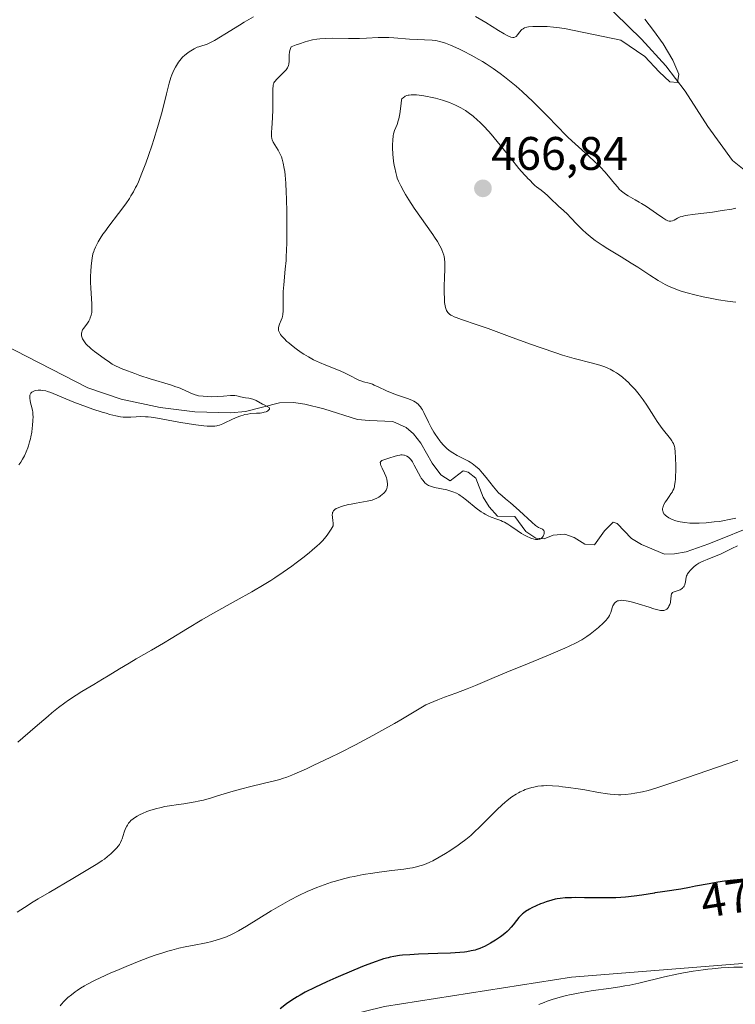
# Model space of a CAD drawing. Units: metres. Extents: x 632629 to 636123, y 4660283 to 4662645.
# Drawn here: x 633966 to 634118, y 4661510 to 4661719 of the extents above; entities that cross this region are included whole.
import ezdxf
from ezdxf.enums import TextEntityAlignment as Align

# ---------------------------------------------------------------- set-up
doc = ezdxf.new("R2010")
doc.units = ezdxf.units.M
doc.header["$MEASUREMENT"] = 0
for name, color, linetype, lineweight in [('Carátula', 7, 'Continuous', 5), ('Corriente natural lineal', 142, 'Continuous', 13), ('Cultivos herbáceos CxS', 92, 'Continuous', 0), ('Curva de nivel maestra', 36, 'Continuous', 30), ('Curva de nivel normal', 36, 'Continuous', 0), ('Matorral', 135, 'Continuous', 0), ('Matorral CxS', 135, 'Continuous', 0), ('Punto de cota en terreno', 7, 'Continuous', 0), ('Rótulo de curva de nivel directora', 19, 'Continuous', 0), ('Rótulo de punto de cota en terreno', 19, 'Continuous', 0)]:
    doc.layers.add(name, color=color, linetype=linetype, lineweight=lineweight)
doc.styles.add('Arial', font='txt', dxfattribs={"height": 0.2})

# ---------------------------------------------------------------- blocks, each defined once
blk = doc.blocks.new('*U155')
at = {"layer": 'Cultivos herbáceos CxS', "color": 92, "linetype": 'Continuous', "lineweight": 0}
blk.add_polyline3d([(634156.06, 4661521.28, 482.55), (634083.18, 4661515.43, 478.67), (634043.32, 4661509.2, 477.17)], dxfattribs=at)
blk = doc.blocks.new('*U159')
at = {"layer": 'Curva de nivel normal', "color": 36, "linetype": 'Continuous', "lineweight": 0}
blk.add_polyline3d([(634076.22, 4661509.63, 480), (634077.35, 4661510.07, 480), (634077.99, 4661510.31, 480), (634079.03, 4661510.66, 480), (634080.78, 4661511.19, 480), (634082.08, 4661511.53, 480), (634082.77, 4661511.69, 480), (634083.86, 4661511.92, 480), (634084.61, 4661512.06, 480), (634086.18, 4661512.33, 480), (634087.81, 4661512.58, 480), (634091.09, 4661513.04, 480), (634093.46, 4661513.39, 480), (634094.56, 4661513.57, 480), (634095.61, 4661513.76, 480), (634097.54, 4661514.17, 480), (634102.95, 4661515.5, 480), (634105.61, 4661516.07, 480), (634107, 4661516.33, 480), (634109.1, 4661516.69, 480), (634111.18, 4661517, 480), (634112.18, 4661517.13, 480), (634113.16, 4661517.24, 480), (634115.02, 4661517.4, 480), (634116.71, 4661517.5, 480), (634117.75, 4661517.54, 480), (634119.56, 4661517.56, 480)], dxfattribs=at)
blk = doc.blocks.new('*U173')
at = {"layer": 'Curva de nivel normal', "color": 36, "linetype": 'Continuous', "lineweight": 0}
for points in [[(634118.18, 4661659.17, 465), (634117.52, 4661659.24, 465), (634116.42, 4661659.37, 465), (634114.46, 4661659.69, 465), (634112.34, 4661660.1, 465), (634111.2, 4661660.34, 465), (634109.47, 4661660.75, 465), (634107.81, 4661661.18, 465), (634107.04, 4661661.4, 465), (634106.32, 4661661.63, 465), (634105.03, 4661662.1, 465), (634103.86, 4661662.6, 465), (634103.12, 4661662.97, 465), (634102.63, 4661663.23, 465), (634101.64, 4661663.8, 465), (634099.86, 4661664.92, 465), (634097.27, 4661666.62, 465), (634095.88, 4661667.51, 465), (634093.73, 4661668.85, 465), (634090.93, 4661670.56, 465), (634089.68, 4661671.35, 465), (634088.22, 4661672.34, 465), (634087.58, 4661672.81, 465), (634086.69, 4661673.51, 465), (634086.28, 4661673.86, 465), (634085.48, 4661674.59, 465), (634084.36, 4661675.74, 465), (634082.97, 4661677.23, 465), (634082.34, 4661677.89, 465), (634081.47, 4661678.71, 465), (634080.4, 4661679.63, 465), (634079.88, 4661680.09, 465), (634079.09, 4661680.84, 465), (634078.02, 4661681.88, 465), (634077.49, 4661682.37, 465), (634076.69, 4661683.02, 465), (634075.73, 4661683.74, 465), (634075.34, 4661684.06, 465), (634074.88, 4661684.5, 465), (634074.42, 4661685.02, 465), (634074.2, 4661685.25, 465), (634073.96, 4661685.48, 465), (634073.49, 4661685.95, 465), (634073.15, 4661686.32, 465), (634071.97, 4661687.68, 465), (634070.15, 4661689.91, 465), (634067.32, 4661693.4, 465), (634066.02, 4661694.96, 465), (634065.46, 4661695.61, 465), (634064.48, 4661696.68, 465), (634063.66, 4661697.51, 465), (634063.16, 4661697.96, 465), (634062.19, 4661698.77, 465), (634061.14, 4661699.57, 465), (634060.56, 4661699.97, 465), (634059.58, 4661700.56, 465), (634058.85, 4661700.95, 465), (634058.46, 4661701.14, 465), (634057.83, 4661701.41, 465), (634057.15, 4661701.67, 465), (634055.69, 4661702.17, 465), (634054.16, 4661702.6, 465), (634053.15, 4661702.84, 465), (634052.49, 4661702.98, 465), (634051.26, 4661703.2, 465), (634050.17, 4661703.34, 465), (634049.68, 4661703.36, 465), (634049, 4661703.35, 465), (634048.59, 4661703.29, 465), (634048.39, 4661703.25, 465), (634048.11, 4661703.17, 465), (634047.76, 4661703.02, 465), (634047.59, 4661702.94, 465), (634047.35, 4661702.78, 465), (634047.01, 4661702.5, 465), (634046.96, 4661702.25, 465), (634046.85, 4661701.47, 465), (634046.58, 4661699.3, 465), (634046.38, 4661698.24, 465), (634046.27, 4661697.79, 465), (634046, 4661697.02, 465), (634045.48, 4661695.71, 465), (634045.33, 4661695.25, 465), (634045.27, 4661695, 465), (634045.19, 4661694.6, 465), (634045.09, 4661693.7, 465), (634045.05, 4661692.72, 465), (634045.05, 4661692.04, 465), (634045.12, 4661690.67, 465), (634045.28, 4661689.21, 465), (634045.41, 4661688.31, 465), (634045.51, 4661687.76, 465), (634045.72, 4661686.77, 465), (634045.94, 4661685.94, 465), (634046.06, 4661685.56, 465), (634046.3, 4661684.97, 465), (634046.79, 4661683.94, 465), (634047.43, 4661682.77, 465), (634047.82, 4661682.1, 465), (634048.48, 4661681.01, 465), (634049.66, 4661679.2, 465), (634053.65, 4661673.57, 465), (634054.01, 4661673.04, 465), (634054.62, 4661672.07, 465), (634055.1, 4661671.2, 465), (634055.37, 4661670.68, 465), (634055.52, 4661670.35, 465), (634055.77, 4661669.74, 465), (634055.95, 4661669.17, 465), (634056.02, 4661668.88, 465), (634056.11, 4661668.43, 465), (634056.17, 4661667.65, 465), (634056.19, 4661667.18, 465), (634056.18, 4661666.04, 465), (634056.13, 4661664.6, 465), (634056.06, 4661662.42, 465), (634056.05, 4661661.31, 465), (634056.08, 4661659.79, 465), (634056.13, 4661659.12, 465), (634056.24, 4661658.37, 465), (634056.32, 4661658.05, 465), (634056.46, 4661657.63, 465), (634056.57, 4661657.38, 465), (634056.66, 4661657.23, 465), (634056.85, 4661656.97, 465), (634056.96, 4661656.84, 465), (634057.21, 4661656.62, 465), (634057.49, 4661656.43, 465), (634057.7, 4661656.31, 465), (634058.17, 4661656.08, 465), (634058.62, 4661655.89, 465), (634059.73, 4661655.49, 465), (634063.04, 4661654.39, 465), (634065.42, 4661653.56, 465), (634069.94, 4661651.9, 465), (634074.45, 4661650.24, 465), (634076.68, 4661649.44, 465), (634079.82, 4661648.38, 465), (634081.24, 4661647.93, 465), (634083.74, 4661647.22, 465), (634087.66, 4661646.21, 465), (634089.17, 4661645.78, 465), (634089.84, 4661645.56, 465), (634090.26, 4661645.4, 465), (634091.05, 4661645.07, 465), (634091.41, 4661644.89, 465), (634092.1, 4661644.51, 465), (634092.76, 4661644.11, 465), (634093.17, 4661643.82, 465), (634094, 4661643.19, 465), (634094.82, 4661642.49, 465), (634095.23, 4661642.12, 465), (634095.84, 4661641.52, 465), (634096.74, 4661640.56, 465), (634097.61, 4661639.52, 465), (634098.03, 4661638.98, 465), (634098.44, 4661638.41, 465), (634099.22, 4661637.24, 465), (634100.69, 4661634.88, 465), (634101.4, 4661633.78, 465), (634101.76, 4661633.26, 465), (634102.46, 4661632.31, 465), (634104.22, 4661630.1, 465), (634104.57, 4661629.63, 465), (634104.71, 4661629.4, 465), (634104.89, 4661629.06, 465), (634105.03, 4661628.69, 465), (634105.09, 4661628.48, 465), (634105.16, 4661628.13, 465), (634105.27, 4661627.25, 465), (634105.35, 4661626.09, 465), (634105.39, 4661624.27, 465), (634105.39, 4661623.34, 465), (634105.35, 4661622.03, 465), (634105.32, 4661621.46, 465), (634105.27, 4661620.94, 465), (634105.13, 4661620.11, 465), (634105.08, 4661619.87, 465), (634104.94, 4661619.44, 465), (634104.78, 4661619.06, 465), (634104.65, 4661618.82, 465), (634104.35, 4661618.34, 465), (634103.94, 4661617.77, 465), (634103.37, 4661616.96, 465), (634103.11, 4661616.56, 465), (634102.78, 4661615.96, 465), (634102.67, 4661615.68, 465), (634102.6, 4661615.41, 465), (634102.57, 4661615.23, 465), (634102.57, 4661614.9, 465), (634102.6, 4661614.74, 465), (634102.7, 4661614.43, 465), (634102.87, 4661614.14, 465), (634103.02, 4661613.95, 465), (634103.13, 4661613.83, 465), (634103.4, 4661613.6, 465), (634103.88, 4661613.27, 465), (634104.15, 4661613.12, 465), (634104.62, 4661612.9, 465), (634105.41, 4661612.61, 465), (634106.31, 4661612.39, 465), (634106.8, 4661612.3, 465), (634107.31, 4661612.23, 465), (634108.4, 4661612.14, 465), (634109.55, 4661612.11, 465), (634110.33, 4661612.12, 465), (634111.88, 4661612.2, 465), (634113.57, 4661612.37, 465), (634114.66, 4661612.51, 465), (634115.38, 4661612.62, 465), (634116.78, 4661612.88, 465), (634118.18, 4661613.18, 465)], [(634118.55, 4661607.32, 465), (634117.34, 4661606.73, 465), (634115.74, 4661605.93, 465), (634114.92, 4661605.54, 465), (634113.65, 4661605, 465), (634112.04, 4661604.36, 465), (634111.35, 4661604.08, 465), (634110.61, 4661603.74, 465), (634110.3, 4661603.58, 465), (634109.88, 4661603.33, 465), (634109.3, 4661602.88, 465), (634108.78, 4661602.4, 465), (634108.53, 4661602.13, 465), (634108.18, 4661601.72, 465), (634107.89, 4661601.3, 465), (634107.78, 4661601.1, 465), (634107.68, 4661600.9, 465), (634107.56, 4661600.52, 465), (634107.49, 4661600.17, 465), (634107.42, 4661599.53, 465), (634107.34, 4661599.15, 465), (634107.28, 4661598.98, 465), (634107.16, 4661598.73, 465), (634107.01, 4661598.5, 465), (634106.91, 4661598.39, 465), (634106.81, 4661598.29, 465), (634106.56, 4661598.1, 465), (634106.28, 4661597.93, 465), (634106.08, 4661597.84, 465), (634105.66, 4661597.68, 465), (634105.05, 4661597.53, 465), (634104.79, 4661597.43, 465), (634104.65, 4661597.34, 465), (634104.52, 4661597.17, 465), (634104.46, 4661597.04, 465), (634104.4, 4661596.72, 465), (634104.35, 4661595.91, 465), (634104.28, 4661595.46, 465), (634104.23, 4661595.24, 465), (634104.09, 4661594.81, 465), (634103.9, 4661594.41, 465), (634103.8, 4661594.25, 465), (634103.6, 4661593.97, 465), (634103.44, 4661593.8, 465), (634103.32, 4661593.7, 465), (634103.08, 4661593.57, 465), (634102.81, 4661593.51, 465), (634102.62, 4661593.5, 465), (634102.15, 4661593.55, 465), (634101.24, 4661593.75, 465), (634100.68, 4661593.91, 465), (634099.69, 4661594.2, 465), (634097.34, 4661594.96, 465), (634096.18, 4661595.31, 465), (634095.26, 4661595.54, 465), (634094.84, 4661595.61, 465), (634094.28, 4661595.68, 465), (634093.77, 4661595.7, 465), (634093.54, 4661595.68, 465), (634093.17, 4661595.6, 465), (634093, 4661595.55, 465), (634092.77, 4661595.43, 465), (634092.46, 4661595.21, 465), (634092.33, 4661595.07, 465), (634092.1, 4661594.72, 465), (634092, 4661594.53, 465), (634091.82, 4661594.09, 465), (634091.51, 4661593.13, 465), (634091.35, 4661592.68, 465), (634091.25, 4661592.48, 465), (634091.03, 4661592.09, 465), (634090.76, 4661591.72, 465), (634090.54, 4661591.47, 465), (634090, 4661590.91, 465), (634088.89, 4661589.88, 465), (634088.22, 4661589.32, 465), (634087.11, 4661588.45, 465), (634086.4, 4661587.95, 465), (634086.02, 4661587.7, 465), (634085.37, 4661587.31, 465), (634084.18, 4661586.66, 465), (634082.65, 4661585.92, 465), (634081.72, 4661585.5, 465), (634078.29, 4661584.04, 465), (634072.92, 4661581.84, 465), (634070.27, 4661580.74, 465), (634066.7, 4661579.23, 465), (634062.69, 4661577.53, 465), (634060.96, 4661576.83, 465), (634058.53, 4661575.93, 465), (634056.14, 4661575.05, 465), (634054.71, 4661574.5, 465), (634052.11, 4661573.44, 465), (634048.91, 4661571.49, 465), (634046.82, 4661570.26, 465), (634045.45, 4661569.46, 465), (634042.78, 4661567.95, 465), (634040.84, 4661566.89, 465), (634037.16, 4661564.93, 465), (634033.8, 4661563.22, 465), (634031.77, 4661562.21, 465), (634028.3, 4661560.55, 465), (634026.72, 4661559.81, 465), (634024.26, 4661558.73, 465), (634023.62, 4661558.46, 465), (634022.51, 4661558.03, 465), (634021.58, 4661557.72, 465), (634021.01, 4661557.55, 465), (634019.89, 4661557.26, 465), (634017.74, 4661556.74, 465), (634014.54, 4661555.96, 465), (634012.92, 4661555.54, 465), (634010.61, 4661554.88, 465), (634007.79, 4661554.02, 465), (634006.5, 4661553.63, 465), (634004.74, 4661553.16, 465), (634003.67, 4661552.9, 465), (634003.01, 4661552.76, 465), (634001.8, 4661552.54, 465), (634000.58, 4661552.37, 465), (633998.95, 4661552.17, 465), (633998, 4661552.03, 465), (633996.54, 4661551.76, 465), (633995.74, 4661551.58, 465), (633994.52, 4661551.27, 465), (633993.31, 4661550.9, 465), (633992.72, 4661550.7, 465), (633991.75, 4661550.31, 465), (633991.3, 4661550.09, 465), (633990.66, 4661549.75, 465), (633990.08, 4661549.38, 465), (633989.82, 4661549.18, 465), (633989.33, 4661548.77, 465), (633989.11, 4661548.55, 465), (633988.82, 4661548.2, 465), (633988.57, 4661547.84, 465), (633988.42, 4661547.59, 465), (633988.17, 4661547.08, 465), (633987.87, 4661546.3, 465), (633987.44, 4661544.9, 465), (633987.34, 4661544.61, 465), (633987.12, 4661544.11, 465), (633986.87, 4661543.69, 465), (633986.69, 4661543.43, 465), (633986.27, 4661542.92, 465), (633985.91, 4661542.53, 465), (633985.06, 4661541.72, 465), (633984.35, 4661541.11, 465), (633983.65, 4661540.57, 465), (633983.2, 4661540.25, 465), (633982.29, 4661539.66, 465), (633980.16, 4661538.36, 465), (633976.93, 4661536.46, 465), (633971.87, 4661533.5, 465), (633969.52, 4661532.09, 465), (633968.48, 4661531.45, 465), (633966.65, 4661530.3, 465), (633965.08, 4661529.26, 465)]]:
    blk.add_polyline3d(points, dxfattribs=at)
blk = doc.blocks.new('*U179')
at = {"layer": 'Curva de nivel maestra', "color": 36, "linetype": 'Continuous', "lineweight": 30}
blk.add_polyline3d([(634122.16, 4661536.55, 475), (634116.95, 4661536.02, 475), (634115.74, 4661535.87, 475), (634114.36, 4661535.66, 475), (634112.5, 4661535.28, 475), (634109.6, 4661534.81, 475), (634108.32, 4661534.56, 475), (634106.44, 4661534.18, 475), (634105.49, 4661534.01, 475), (634104.07, 4661533.81, 475), (634102.05, 4661533.54, 475), (634100.9, 4661533.37, 475), (634100.82, 4661533.36, 475), (634098.16, 4661532.9, 475), (634096.53, 4661532.66, 475), (634094.68, 4661532.47, 475), (634093.67, 4661532.4, 475), (634092.6, 4661532.36, 475), (634090.36, 4661532.32, 475), (634085.92, 4661532.36, 475), (634084.02, 4661532.37, 475), (634083.2, 4661532.36, 475), (634081.83, 4661532.31, 475), (634080.73, 4661532.2, 475), (634080.1, 4661532.11, 475), (634079.71, 4661532.03, 475), (634078.98, 4661531.86, 475), (634077.79, 4661531.5, 475), (634077.03, 4661531.22, 475), (634076.54, 4661531.03, 475), (634075.64, 4661530.63, 475), (634074.75, 4661530.2, 475), (634074.24, 4661529.93, 475), (634073.38, 4661529.41, 475), (634072.92, 4661529.09, 475), (634072.71, 4661528.92, 475), (634072.41, 4661528.65, 475), (634071.96, 4661528.16, 475), (634071.47, 4661527.54, 475), (634070.74, 4661526.58, 475), (634070.34, 4661526.09, 475), (634069.77, 4661525.47, 475), (634069.46, 4661525.16, 475), (634068.95, 4661524.71, 475), (634068.36, 4661524.25, 475), (634068.04, 4661524.01, 475), (634066.95, 4661523.29, 475), (634065.9, 4661522.66, 475), (634065.38, 4661522.38, 475), (634064.64, 4661522, 475), (634064.29, 4661521.83, 475), (634063.63, 4661521.56, 475), (634063.02, 4661521.34, 475), (634062.62, 4661521.22, 475), (634061.8, 4661521.02, 475), (634060.9, 4661520.85, 475), (634060.37, 4661520.78, 475), (634059.4, 4661520.68, 475), (634057.4, 4661520.55, 475), (634054.66, 4661520.45, 475), (634050.59, 4661520.32, 475), (634048.74, 4661520.23, 475), (634047.2, 4661520.11, 475), (634046.52, 4661520.03, 475), (634045.31, 4661519.85, 475), (634044.57, 4661519.69, 475), (634044.09, 4661519.58, 475), (634043.12, 4661519.31, 475), (634042.54, 4661519.13, 475), (634041.32, 4661518.72, 475), (634039.97, 4661518.22, 475), (634038.99, 4661517.84, 475), (634036.79, 4661516.94, 475), (634032.99, 4661515.31, 475), (634031.06, 4661514.45, 475), (634028.46, 4661513.23, 475), (634026.42, 4661512.21, 475), (634025.35, 4661511.62, 475), (634024.72, 4661511.25, 475), (634023.6, 4661510.54, 475), (634022.47, 4661509.74, 475), (634021.08, 4661508.71, 475)], dxfattribs=at)
blk = doc.blocks.new('5PATER')
at = {"layer": 'Carátula', "linetype": 'Continuous', "lineweight": 5}
h = blk.add_hatch(color=250, dxfattribs=at)
edge = h.paths.add_edge_path()
edge.add_ellipse((0, 0.01), major_axis=(-1.33, -1.34), ratio=0.999422, start_angle=0, end_angle=360)

msp = doc.modelspace()

# ---------------------------------------------------------------- linework, layer by layer
at = {"layer": 'Corriente natural lineal', "color": 142, "linetype": 'Continuous', "lineweight": 13}
for points in [[(634124.53, 4661683.7, 459.81), (634117.49, 4661689.37, 458.3), (634112.23, 4661696.58, 456.61), (634107.36, 4661704.15, 455.96), (634103.23, 4661709.51, 455.34), (634098.06, 4661715.19, 454.71), (634086.75, 4661726.34, 453.24), (634063.6, 4661753.49, 450.11), (634052.61, 4661767.01, 448.3), (634043.26, 4661777.91, 447.59), (634037.99, 4661783.2, 446.82), (634032.21, 4661788.13, 446.33), (634028.19, 4661791.11, 446.03), (634021.75, 4661794.92, 445.55), (634013.6, 4661798.51, 445.12), (634006.13, 4661800.15, 444.74), (634003.39, 4661800.29, 444.69)], [(634123.01, 4661611.97, 464.27), (634112.45, 4661607.75, 463.36), (634107.62, 4661606.05, 463.34), (634105.1, 4661605.56, 462.98), (634103.01, 4661605.52, 462.65), (634098.11, 4661607.57, 462.25), (634095.93, 4661608.85, 461.88), (634092.92, 4661612.06, 461.88), (634092.02, 4661612.34, 461.67), (634090.23, 4661610.48, 461.66), (634088.08, 4661607.5, 461.13), (634085.99, 4661607.62, 460.59), (634083.73, 4661609.07, 460.43), (634081.73, 4661609.79, 460.44), (634079.25, 4661609.59, 460.22), (634077.33, 4661608.81, 459.94), (634075.54, 4661608.93, 460.01), (634073.43, 4661610.38, 460.15), (634071.09, 4661613.52, 459.31), (634067.38, 4661613.58, 459.37), (634065.65, 4661615.6, 459.56), (634064.37, 4661617.68, 459.35), (634062.81, 4661621.67, 458.88), (634061.15, 4661622.98, 458.13), (634060.07, 4661623.25, 457.96), (634057.31, 4661621.13, 458.77), (634055.35, 4661622.44, 458.37), (634053.46, 4661624.87, 458.45), (634051.06, 4661629.19, 457.65), (634049.54, 4661631.13, 458.16), (634047.97, 4661632.5, 457.75), (634045.11, 4661633.75, 456.81), (634040.06, 4661633.95, 456.5), (634037.57, 4661634.2, 456.43), (634030.38, 4661636.46, 456.21), (634026.39, 4661637.48, 455.61), (634023.92, 4661637.83, 455.33), (634020.96, 4661637.75, 455.16), (634013.69, 4661635.88, 455.03), (634010.54, 4661635.63, 454.74), (634002.95, 4661635.85, 454.36), (633995.52, 4661636.76, 454.05), (633987.24, 4661638.54, 453.03), (633980.15, 4661640.96, 453.18), (633962.01, 4661650.21, 451.91)]]:
    msp.add_polyline3d(points, dxfattribs=at)
at = {"layer": 'Cultivos herbáceos CxS', "color": 92, "linetype": 'Continuous', "lineweight": 0}
msp.add_polyline3d([(633669.65, 4661426.97, 454.48), (633673.33, 4661424.4, 454.09), (633705.55, 4661401.98, 460.35), (633736.91, 4661413.26, 460.88), (633758.09, 4661428.21, 462.12), (633745.02, 4661456.74, 458.21), (633743.7, 4661459.61, 457.91), (633748.09, 4661459.61, 458.77), (633767.24, 4661459.6, 463.54), (633810.84, 4661466.59, 466.01), (633861, 4661468.09, 467.3), (633938.69, 4661493, 470.63), (633993.91, 4661497.06, 476), (634043.32, 4661509.2, 477.17), (634083.18, 4661515.43, 478.66), (634156.06, 4661521.28, 482.55), (634210.47, 4661537.63, 481.41), (634229.18, 4661558.27, 481.15), (634232.05, 4661576.72, 478.94)], dxfattribs=at)
at = {"layer": 'Curva de nivel normal', "color": 36, "linetype": 'Continuous', "lineweight": 0}
for points in [[(633965.42, 4661624.54, 455), (633965.84, 4661625.1, 455), (633966.25, 4661625.73, 455), (633966.45, 4661626.08, 455), (633966.64, 4661626.45, 455), (633967.02, 4661627.28, 455), (633967.35, 4661628.17, 455), (633967.49, 4661628.58, 455), (633967.74, 4661629.42, 455), (633967.9, 4661630.06, 455), (633968.01, 4661630.54, 455), (633968.18, 4661631.47, 455), (633968.31, 4661632.37, 455), (633968.37, 4661632.94, 455), (633968.44, 4661633.96, 455), (633968.46, 4661634.83, 455), (633968.45, 4661635.22, 455), (633968.39, 4661635.8, 455), (633968.34, 4661636.1, 455), (633968.2, 4661636.74, 455), (633967.95, 4661637.71, 455), (633967.84, 4661638.21, 455), (633967.77, 4661638.7, 455), (633967.76, 4661638.93, 455), (633967.78, 4661639.22, 455), (633967.8, 4661639.36, 455), (633967.86, 4661639.55, 455), (633968, 4661639.8, 455), (633968.2, 4661640.01, 455), (633968.38, 4661640.12, 455), (633968.51, 4661640.18, 455), (633968.8, 4661640.28, 455), (633969.03, 4661640.34, 455), (633969.55, 4661640.41, 455), (633970.09, 4661640.41, 455), (633970.46, 4661640.39, 455), (633971.17, 4661640.28, 455), (633971.55, 4661640.19, 455), (633972.27, 4661639.94, 455), (633975.43, 4661638.58, 455), (633977.16, 4661637.9, 455), (633979.85, 4661636.91, 455), (633981.22, 4661636.43, 455), (633983.16, 4661635.78, 455), (633984.03, 4661635.51, 455), (633984.8, 4661635.28, 455), (633986.08, 4661634.96, 455), (633987.1, 4661634.77, 455), (633987.68, 4661634.7, 455), (633988.05, 4661634.68, 455), (633988.74, 4661634.68, 455), (633989.28, 4661634.71, 455), (633990.41, 4661634.78, 455), (633991.36, 4661634.81, 455), (633992.43, 4661634.79, 455), (633993.01, 4661634.74, 455), (633993.64, 4661634.68, 455), (633994.99, 4661634.48, 455), (633999.49, 4661633.64, 455), (634001.75, 4661633.26, 455), (634003.16, 4661633.06, 455), (634004.83, 4661632.87, 455), (634005.53, 4661632.8, 455), (634006.33, 4661632.76, 455), (634006.68, 4661632.76, 455), (634007.16, 4661632.78, 455), (634007.61, 4661632.85, 455), (634007.83, 4661632.9, 455), (634008.17, 4661632.99, 455), (634008.89, 4661633.27, 455), (634009.45, 4661633.53, 455), (634010.69, 4661634.13, 455), (634011.7, 4661634.59, 455), (634012.73, 4661634.99, 455), (634013.24, 4661635.15, 455), (634013.58, 4661635.23, 455), (634014.24, 4661635.36, 455), (634014.87, 4661635.44, 455), (634016.05, 4661635.52, 455), (634016.84, 4661635.58, 455), (634017.19, 4661635.62, 455), (634017.52, 4661635.69, 455), (634017.73, 4661635.74, 455), (634018.09, 4661635.86, 455), (634018.25, 4661635.93, 455), (634018.51, 4661636.07, 455), (634018.65, 4661636.18, 455), (634018.82, 4661636.39, 455), (634018.84, 4661636.54, 455), (634018.75, 4661636.72, 455), (634018.59, 4661636.85, 455), (634018.37, 4661636.98, 455), (634017.81, 4661637.25, 455), (634017.35, 4661637.48, 455), (634015.98, 4661638.26, 455), (634015.51, 4661638.48, 455), (634015.26, 4661638.56, 455), (634014.75, 4661638.69, 455), (634014.41, 4661638.74, 455), (634013.72, 4661638.82, 455), (634013.03, 4661638.92, 455), (634012.63, 4661639.02, 455), (634011.87, 4661639.25, 455), (634011.42, 4661639.33, 455), (634011.16, 4661639.34, 455), (634010.56, 4661639.34, 455), (634009.05, 4661639.2, 455), (634007.7, 4661639.09, 455), (634006.38, 4661639.05, 455), (634005.71, 4661639.06, 455), (634004.7, 4661639.13, 455), (634003.74, 4661639.27, 455), (634003.29, 4661639.38, 455), (634003, 4661639.46, 455), (634002.44, 4661639.65, 455), (634001.91, 4661639.87, 455), (633999.93, 4661640.78, 455), (633999.43, 4661640.98, 455), (633998.9, 4661641.18, 455), (633997.73, 4661641.58, 455), (633993.43, 4661642.89, 455), (633991.24, 4661643.6, 455), (633990.15, 4661643.98, 455), (633988.6, 4661644.55, 455), (633987.24, 4661645.09, 455), (633986.66, 4661645.34, 455), (633986.16, 4661645.57, 455), (633985.35, 4661646.01, 455), (633984.72, 4661646.41, 455), (633983.64, 4661647.2, 455), (633981.59, 4661648.65, 455), (633980.88, 4661649.21, 455), (633980.54, 4661649.51, 455), (633979.99, 4661650.06, 455), (633979.74, 4661650.34, 455), (633979.41, 4661650.77, 455), (633979.14, 4661651.19, 455), (633979.03, 4661651.4, 455), (633978.87, 4661651.82, 455), (633978.82, 4661652.02, 455), (633978.78, 4661652.3, 455), (633978.79, 4661652.58, 455), (633978.83, 4661652.76, 455), (633978.94, 4661653.1, 455), (633979.02, 4661653.26, 455), (633979.22, 4661653.57, 455), (633979.89, 4661654.47, 455), (633980.04, 4661654.69, 455), (633980.32, 4661655.13, 455), (633980.54, 4661655.57, 455), (633980.66, 4661655.86, 455), (633980.85, 4661656.41, 455), (633980.97, 4661656.95, 455), (633981, 4661657.25, 455), (633981.02, 4661657.77, 455), (633980.98, 4661658.85, 455), (633980.76, 4661662.19, 455), (633980.71, 4661663.45, 455), (633980.7, 4661664.07, 455), (633980.71, 4661664.67, 455), (633980.75, 4661665.8, 455), (633980.83, 4661666.84, 455), (633980.89, 4661667.47, 455), (633981.05, 4661668.54, 455), (633981.23, 4661669.47, 455), (633981.38, 4661669.98, 455), (633981.48, 4661670.29, 455), (633981.74, 4661670.91, 455), (633982.09, 4661671.61, 455), (633982.32, 4661672.03, 455), (633982.76, 4661672.75, 455), (633983.36, 4661673.64, 455), (633983.73, 4661674.16, 455), (633984.61, 4661675.34, 455), (633986.69, 4661678.07, 455), (633988.2, 4661680.13, 455), (633988.98, 4661681.26, 455), (633989.33, 4661681.81, 455), (633989.83, 4661682.67, 455), (633990.31, 4661683.57, 455), (633990.55, 4661684.05, 455), (633990.91, 4661684.83, 455), (633991.67, 4661686.63, 455), (633992.49, 4661688.8, 455), (633993.07, 4661690.41, 455), (633993.83, 4661692.67, 455), (633994.21, 4661693.82, 455), (633994.99, 4661696.36, 455), (633995.35, 4661697.57, 455), (633995.96, 4661699.81, 455), (633996.88, 4661703.57, 455), (633997.46, 4661705.81, 455), (633997.84, 4661707.05, 455), (633998.05, 4661707.61, 455), (633998.47, 4661708.61, 455), (633998.78, 4661709.21, 455), (633999, 4661709.59, 455), (633999.48, 4661710.31, 455), (634000.02, 4661711, 455), (634000.32, 4661711.33, 455), (634000.83, 4661711.81, 455), (634001.41, 4661712.27, 455), (634001.72, 4661712.5, 455), (634002.43, 4661712.94, 455), (634002.82, 4661713.15, 455), (634003.46, 4661713.46, 455), (634003.79, 4661713.54, 455), (634004.45, 4661713.74, 455), (634005.11, 4661713.98, 455), (634005.55, 4661714.16, 455), (634006.43, 4661714.57, 455), (634007.09, 4661714.92, 455), (634008.42, 4661715.68, 455), (634009.31, 4661716.22, 455), (634012.43, 4661718.19, 455), (634013.44, 4661718.8, 455), (634015.42, 4661719.92, 455)], [(634062.74, 4661720.03, 455), (634064.07, 4661719.25, 455), (634064.95, 4661718.72, 455), (634067.65, 4661717.02, 455), (634068.85, 4661716.31, 455), (634069.44, 4661715.99, 455), (634069.76, 4661715.84, 455), (634070.27, 4661715.65, 455), (634070.69, 4661715.55, 455), (634070.87, 4661715.55, 455), (634071.13, 4661715.6, 455), (634071.36, 4661715.73, 455), (634071.47, 4661715.83, 455), (634071.69, 4661716.1, 455), (634072.17, 4661716.78, 455), (634072.45, 4661717.11, 455), (634072.61, 4661717.26, 455), (634072.84, 4661717.42, 455), (634072.96, 4661717.49, 455), (634073.17, 4661717.58, 455), (634073.64, 4661717.72, 455), (634074.01, 4661717.79, 455), (634074.92, 4661717.88, 455), (634076.08, 4661717.91, 455), (634076.77, 4661717.91, 455), (634077.95, 4661717.86, 455), (634079.3, 4661717.76, 455), (634080.05, 4661717.68, 455), (634081.66, 4661717.49, 455), (634093.69, 4661714.96, 455), (634098.8, 4661711.49, 455), (634101.81, 4661708.22, 455), (634104.14, 4661706.13, 455), (634105.74, 4661705.98, 455), (634106.06, 4661707.71, 455), (634104.74, 4661710.75, 455), (634102.66, 4661714.17, 455), (634100.65, 4661717.05, 455), (634098.79, 4661719.48, 455)], [(634118.2, 4661679.19, 460), (634117.29, 4661679.01, 460), (634115.27, 4661678.68, 460), (634113.17, 4661678.38, 460), (634109.5, 4661677.91, 460), (634107.46, 4661677.63, 460), (634106.92, 4661677.52, 460), (634106.71, 4661677.46, 460), (634106.34, 4661677.32, 460), (634105.78, 4661677.04, 460), (634105.02, 4661676.64, 460), (634104.66, 4661676.5, 460), (634104.36, 4661676.42, 460), (634104.21, 4661676.41, 460), (634103.96, 4661676.44, 460), (634103.68, 4661676.52, 460), (634103.52, 4661676.58, 460), (634103.26, 4661676.71, 460), (634102.59, 4661677.11, 460), (634101.24, 4661678.03, 460), (634099.11, 4661679.52, 460), (634098.07, 4661680.21, 460), (634097.6, 4661680.5, 460), (634096.72, 4661681.01, 460), (634095.27, 4661681.81, 460), (634094.66, 4661682.18, 460), (634094.38, 4661682.37, 460), (634093.85, 4661682.8, 460), (634093.35, 4661683.28, 460), (634093.01, 4661683.64, 460), (634092.31, 4661684.46, 460), (634091.05, 4661686.01, 460), (634090.26, 4661686.93, 460), (634089.31, 4661687.95, 460), (634088.76, 4661688.5, 460), (634088.17, 4661689.08, 460), (634086.85, 4661690.29, 460), (634083.93, 4661692.91, 460), (634082.46, 4661694.28, 460), (634081.75, 4661694.97, 460), (634080.37, 4661696.35, 460), (634077.77, 4661699.07, 460), (634076.5, 4661700.38, 460), (634074.81, 4661702.05, 460), (634073.96, 4661702.86, 460), (634072.67, 4661704.03, 460), (634071.36, 4661705.17, 460), (634070.7, 4661705.73, 460), (634068.89, 4661707.18, 460), (634067.95, 4661707.89, 460), (634066.5, 4661708.92, 460), (634064.99, 4661709.92, 460), (634064.2, 4661710.41, 460), (634063.4, 4661710.88, 460), (634061.76, 4661711.8, 460), (634060.16, 4661712.63, 460), (634059.15, 4661713.12, 460), (634057.38, 4661713.92, 460), (634056.33, 4661714.34, 460), (634055.88, 4661714.5, 460), (634055.06, 4661714.72, 460), (634054.55, 4661714.82, 460), (634054.2, 4661714.87, 460), (634053.46, 4661714.95, 460), (634048.63, 4661715.22, 460), (634045.35, 4661715.49, 460), (634044.26, 4661715.55, 460), (634043.71, 4661715.56, 460), (634043.15, 4661715.56, 460), (634042, 4661715.52, 460), (634039.47, 4661715.4, 460), (634038.04, 4661715.36, 460), (634035.65, 4661715.36, 460), (634032.35, 4661715.39, 460), (634030.81, 4661715.35, 460), (634029.54, 4661715.27, 460), (634028.92, 4661715.2, 460), (634027.97, 4661715.03, 460), (634026.96, 4661714.79, 460), (634026.41, 4661714.63, 460), (634025.21, 4661714.23, 460), (634024.54, 4661713.98, 460), (634023.44, 4661713.55, 460), (634023.29, 4661713.21, 460), (634023.21, 4661712.97, 460), (634023.1, 4661712.49, 460), (634023.01, 4661711.77, 460), (634022.99, 4661711.31, 460), (634022.99, 4661710.49, 460), (634022.95, 4661709.86, 460), (634022.9, 4661709.6, 460), (634022.76, 4661709.23, 460), (634022.65, 4661709.05, 460), (634022.36, 4661708.67, 460), (634021.73, 4661708, 460), (634020.74, 4661707.05, 460), (634020.31, 4661706.62, 460), (634020.02, 4661706.28, 460), (634019.9, 4661706.12, 460), (634019.76, 4661705.88, 460), (634019.66, 4661705.61, 460), (634019.62, 4661705.47, 460), (634019.58, 4661705.23, 460), (634019.53, 4661704.64, 460), (634019.52, 4661703.45, 460), (634019.55, 4661701.39, 460), (634019.54, 4661700.23, 460), (634019.46, 4661698.44, 460), (634019.32, 4661696.25, 460), (634019.28, 4661695.38, 460), (634019.27, 4661694.71, 460), (634019.29, 4661694.45, 460), (634019.35, 4661694.01, 460), (634019.43, 4661693.76, 460), (634019.65, 4661693.26, 460), (634020.66, 4661691.55, 460), (634020.98, 4661690.97, 460), (634021.24, 4661690.42, 460), (634021.36, 4661690.13, 460), (634021.54, 4661689.64, 460), (634021.77, 4661688.76, 460), (634021.98, 4661687.65, 460), (634022.07, 4661686.98, 460), (634022.15, 4661686.24, 460), (634022.28, 4661684.53, 460), (634022.38, 4661682.6, 460), (634022.44, 4661681.22, 460), (634022.52, 4661678.38, 460), (634022.55, 4661675.53, 460), (634022.55, 4661674.12, 460), (634022.53, 4661672.04, 460), (634022.46, 4661670.02, 460), (634022.41, 4661669.04, 460), (634022.35, 4661668.07, 460), (634022.2, 4661666.21, 460), (634021.89, 4661662.87, 460), (634021.77, 4661661.46, 460), (634021.74, 4661660.82, 460), (634021.71, 4661659.7, 460), (634021.72, 4661657.96, 460), (634021.72, 4661657.31, 460), (634021.67, 4661656.55, 460), (634021.6, 4661656.13, 460), (634021.53, 4661655.87, 460), (634021.34, 4661655.36, 460), (634020.97, 4661654.51, 460), (634020.82, 4661654.06, 460), (634020.76, 4661653.75, 460), (634020.75, 4661653.6, 460), (634020.74, 4661653.38, 460), (634020.78, 4661653.16, 460), (634020.81, 4661653.01, 460), (634020.93, 4661652.72, 460), (634021.18, 4661652.29, 460), (634021.4, 4661652.01, 460), (634021.93, 4661651.42, 460), (634022.56, 4661650.81, 460), (634022.92, 4661650.5, 460), (634023.51, 4661650.01, 460), (634024.52, 4661649.23, 460), (634025.57, 4661648.49, 460), (634026.15, 4661648.1, 460), (634027.13, 4661647.52, 460), (634028.23, 4661646.93, 460), (634028.83, 4661646.63, 460), (634029.47, 4661646.34, 460), (634030.82, 4661645.76, 460), (634033.52, 4661644.67, 460), (634034.7, 4661644.17, 460), (634035.22, 4661643.93, 460), (634036.11, 4661643.48, 460), (634037.47, 4661642.76, 460), (634038.04, 4661642.5, 460), (634038.32, 4661642.4, 460), (634038.87, 4661642.24, 460), (634040.08, 4661641.92, 460), (634040.78, 4661641.69, 460), (634041.16, 4661641.54, 460), (634041.98, 4661641.17, 460), (634043.75, 4661640.33, 460), (634044.64, 4661639.93, 460), (634045.91, 4661639.44, 460), (634048.21, 4661638.67, 460), (634049.12, 4661638.33, 460), (634049.55, 4661638.12, 460), (634049.96, 4661637.87, 460), (634050.15, 4661637.73, 460), (634050.54, 4661637.4, 460), (634050.72, 4661637.21, 460), (634050.98, 4661636.89, 460), (634051.23, 4661636.52, 460), (634051.4, 4661636.25, 460), (634051.72, 4661635.67, 460), (634052.7, 4661633.62, 460), (634053.26, 4661632.52, 460), (634053.82, 4661631.53, 460), (634054.12, 4661631.05, 460), (634054.59, 4661630.34, 460), (634055.1, 4661629.66, 460), (634055.36, 4661629.34, 460), (634055.9, 4661628.73, 460), (634056.18, 4661628.45, 460), (634056.6, 4661628.05, 460), (634057.03, 4661627.69, 460), (634057.33, 4661627.47, 460), (634057.92, 4661627.08, 460), (634058.81, 4661626.56, 460), (634060.52, 4661625.69, 460), (634061.21, 4661625.31, 460), (634061.55, 4661625.12, 460), (634062.03, 4661624.8, 460), (634062.75, 4661624.25, 460), (634063.47, 4661623.59, 460), (634063.84, 4661623.2, 460), (634064.21, 4661622.78, 460), (634064.98, 4661621.84, 460), (634066.53, 4661619.88, 460), (634067.28, 4661619, 460), (634067.65, 4661618.61, 460), (634068.37, 4661617.92, 460), (634069.1, 4661617.3, 460), (634070.14, 4661616.45, 460), (634070.71, 4661615.98, 460), (634072.11, 4661614.74, 460), (634074.7, 4661612.35, 460), (634075.52, 4661611.64, 460), (634075.9, 4661611.35, 460), (634076.11, 4661611.21, 460), (634076.46, 4661611.03, 460), (634076.96, 4661610.81, 460), (634077.16, 4661610.67, 460), (634077.26, 4661610.55, 460), (634077.34, 4661610.36, 460), (634077.36, 4661610.16, 460), (634077.33, 4661609.87, 460), (634077.28, 4661609.71, 460), (634077.13, 4661609.36, 460), (634076.98, 4661609.14, 460), (634076.89, 4661609.04, 460), (634076.75, 4661608.91, 460), (634076.56, 4661608.79, 460), (634076.45, 4661608.74, 460), (634076.28, 4661608.68, 460), (634076, 4661608.64, 460), (634075.69, 4661608.63, 460), (634075.52, 4661608.65, 460), (634074.98, 4661608.76, 460), (634074.68, 4661608.86, 460), (634074.37, 4661608.98, 460), (634073.7, 4661609.28, 460), (634073, 4661609.66, 460), (634072.53, 4661609.94, 460), (634071.6, 4661610.55, 460), (634070.26, 4661611.48, 460), (634069.59, 4661611.92, 460), (634068.88, 4661612.32, 460), (634068.5, 4661612.49, 460), (634068.11, 4661612.66, 460), (634067.27, 4661612.96, 460), (634066.05, 4661613.4, 460), (634065.41, 4661613.68, 460), (634064.74, 4661614.02, 460), (634064.4, 4661614.22, 460), (634063.89, 4661614.56, 460), (634062.85, 4661615.34, 460), (634060.82, 4661617, 460), (634059.88, 4661617.72, 460), (634059.45, 4661618.01, 460), (634059.18, 4661618.19, 460), (634058.65, 4661618.48, 460), (634057.92, 4661618.8, 460), (634057.46, 4661618.96, 460), (634056.58, 4661619.19, 460), (634053.96, 4661619.72, 460), (634053.32, 4661619.91, 460), (634052.95, 4661620.06, 460), (634052.72, 4661620.17, 460), (634052.31, 4661620.42, 460), (634051.94, 4661620.73, 460), (634051.75, 4661620.92, 460), (634051.47, 4661621.28, 460), (634051.17, 4661621.73, 460), (634051, 4661622.01, 460), (634049.68, 4661624.48, 460), (634049.27, 4661625.16, 460), (634048.91, 4661625.67, 460), (634048.72, 4661625.89, 460), (634048.43, 4661626.17, 460), (634048.12, 4661626.38, 460), (634047.96, 4661626.47, 460), (634047.61, 4661626.59, 460), (634047.43, 4661626.63, 460), (634047.13, 4661626.66, 460), (634046.81, 4661626.64, 460), (634046.59, 4661626.62, 460), (634046.12, 4661626.53, 460), (634045.4, 4661626.33, 460), (634044.46, 4661626.02, 460), (634044.02, 4661625.88, 460), (634042.99, 4661625.57, 460), (634042.76, 4661625.46, 460), (634042.66, 4661625.4, 460), (634042.52, 4661625.26, 460), (634042.44, 4661625.01, 460), (634042.45, 4661624.83, 460), (634042.48, 4661624.69, 460), (634042.58, 4661624.38, 460), (634042.8, 4661623.86, 460), (634043.32, 4661622.8, 460), (634043.62, 4661622.13, 460), (634043.76, 4661621.74, 460), (634043.83, 4661621.49, 460), (634043.92, 4661621.02, 460), (634043.95, 4661620.5, 460), (634043.94, 4661620.27, 460), (634043.88, 4661619.82, 460), (634043.81, 4661619.51, 460), (634043.66, 4661619.13, 460), (634043.56, 4661618.95, 460), (634043.36, 4661618.68, 460), (634043.1, 4661618.41, 460), (634042.94, 4661618.27, 460), (634042.41, 4661617.88, 460), (634042.1, 4661617.68, 460), (634041.57, 4661617.4, 460), (634040.98, 4661617.15, 460), (634040.67, 4661617.04, 460), (634040.34, 4661616.95, 460), (634039.65, 4661616.79, 460), (634037.32, 4661616.4, 460), (634036.21, 4661616.19, 460), (634035.65, 4661616.07, 460), (634034.85, 4661615.87, 460), (634034.12, 4661615.65, 460), (634033.79, 4661615.54, 460), (634033.28, 4661615.33, 460), (634033.06, 4661615.22, 460), (634032.78, 4661615.04, 460), (634032.55, 4661614.84, 460), (634032.46, 4661614.73, 460), (634032.31, 4661614.49, 460), (634032.26, 4661614.36, 460), (634032.22, 4661614.15, 460), (634032.2, 4661613.92, 460), (634032.24, 4661613.4, 460), (634032.35, 4661612.61, 460), (634032.4, 4661612.19, 460), (634032.41, 4661611.75, 460), (634032.4, 4661611.52, 460), (634031.98, 4661610.83, 460), (634031.7, 4661610.4, 460), (634031.11, 4661609.58, 460), (634030.8, 4661609.19, 460), (634030.16, 4661608.45, 460), (634029.47, 4661607.74, 460), (634028.99, 4661607.28, 460), (634027.95, 4661606.35, 460), (634027.31, 4661605.81, 460), (634025.96, 4661604.74, 460), (634024.54, 4661603.66, 460), (634023.59, 4661602.97, 460), (634021.74, 4661601.66, 460), (634020, 4661600.5, 460), (634019.12, 4661599.93, 460), (634017.68, 4661599.05, 460), (634015.07, 4661597.53, 460), (634011.71, 4661595.64, 460), (634006.75, 4661592.86, 460), (634004.41, 4661591.51, 460), (634001.38, 4661589.7, 460), (633997.92, 4661587.57, 460), (633996.26, 4661586.57, 460), (633993.73, 4661585.09, 460), (633990.43, 4661583.2, 460), (633988.91, 4661582.32, 460), (633986.9, 4661581.11, 460), (633984.48, 4661579.62, 460), (633983.29, 4661578.89, 460), (633981.42, 4661577.78, 460), (633978.87, 4661576.26, 460), (633977.63, 4661575.49, 460), (633976.02, 4661574.42, 460), (633975.21, 4661573.84, 460), (633973.9, 4661572.86, 460), (633972.45, 4661571.7, 460), (633971.65, 4661571.03, 460), (633968.94, 4661568.71, 460), (633965.23, 4661565.49, 460)], [(634118.62, 4661561.66, 470), (634105.58, 4661557.16, 470), (634101.78, 4661555.89, 470), (634100.22, 4661555.4, 470), (634099.47, 4661555.18, 470), (634098.31, 4661554.9, 470), (634096.68, 4661554.59, 470), (634095.86, 4661554.47, 470), (634094.69, 4661554.34, 470), (634093.69, 4661554.29, 470), (634093.17, 4661554.29, 470), (634092.34, 4661554.33, 470), (634091.38, 4661554.42, 470), (634090.84, 4661554.49, 470), (634088.93, 4661554.79, 470), (634086.03, 4661555.3, 470), (634084.56, 4661555.54, 470), (634082.5, 4661555.84, 470), (634081.24, 4661556, 470), (634080.47, 4661556.08, 470), (634079.11, 4661556.19, 470), (634077.89, 4661556.23, 470), (634077.21, 4661556.21, 470), (634076.79, 4661556.18, 470), (634075.98, 4661556.08, 470), (634075.15, 4661555.92, 470), (634074.71, 4661555.82, 470), (634074.03, 4661555.62, 470), (634073.32, 4661555.37, 470), (634072.95, 4661555.22, 470), (634072.26, 4661554.9, 470), (634071.91, 4661554.72, 470), (634071.35, 4661554.4, 470), (634070.46, 4661553.81, 470), (634069.48, 4661553.07, 470), (634068.95, 4661552.62, 470), (634068.4, 4661552.14, 470), (634067.24, 4661551.04, 470), (634063.73, 4661547.54, 470), (634062.35, 4661546.22, 470), (634061.69, 4661545.63, 470), (634060.67, 4661544.78, 470), (634059.58, 4661543.95, 470), (634059, 4661543.53, 470), (634057.26, 4661542.37, 470), (634056.34, 4661541.79, 470), (634054.95, 4661540.97, 470), (634053.61, 4661540.24, 470), (634052.97, 4661539.93, 470), (634052.18, 4661539.58, 470), (634051.8, 4661539.43, 470), (634051.25, 4661539.23, 470), (634050.87, 4661539.12, 470), (634050.12, 4661538.91, 470), (634049.32, 4661538.74, 470), (634048.75, 4661538.64, 470), (634047.47, 4661538.45, 470), (634044.86, 4661538.12, 470), (634042.22, 4661537.79, 470), (634040.85, 4661537.6, 470), (634038.82, 4661537.28, 470), (634036.86, 4661536.91, 470), (634035.92, 4661536.7, 470), (634034.07, 4661536.23, 470), (634032.86, 4661535.89, 470), (634032.06, 4661535.64, 470), (634030.48, 4661535.1, 470), (634028.89, 4661534.51, 470), (634028.1, 4661534.18, 470), (634026.89, 4661533.66, 470), (634025.05, 4661532.8, 470), (634023.16, 4661531.83, 470), (634022.19, 4661531.3, 470), (634021.2, 4661530.73, 470), (634019.21, 4661529.56, 470), (634013.96, 4661526.32, 470), (634012.21, 4661525.28, 470), (634011.3, 4661524.79, 470), (634010.75, 4661524.53, 470), (634009.66, 4661524.06, 470), (634008.42, 4661523.61, 470), (634007.72, 4661523.38, 470), (634006.58, 4661523.06, 470), (634005.31, 4661522.75, 470), (634004.63, 4661522.6, 470), (634003.15, 4661522.33, 470), (634000.85, 4661521.89, 470), (633999.51, 4661521.59, 470), (633998.01, 4661521.2, 470), (633997.2, 4661520.97, 470), (633995.9, 4661520.57, 470), (633994.49, 4661520.09, 470), (633993.5, 4661519.74, 470), (633991.46, 4661518.98, 470), (633988.33, 4661517.73, 470), (633986.32, 4661516.88, 470), (633985.04, 4661516.33, 470), (633982.76, 4661515.3, 470), (633981.68, 4661514.78, 470), (633979.91, 4661513.87, 470), (633979.42, 4661513.59, 470), (633978.56, 4661513.09, 470), (633977.84, 4661512.61, 470), (633977.41, 4661512.31, 470), (633976.63, 4661511.7, 470), (633975.9, 4661511.08, 470), (633975.54, 4661510.76, 470), (633975.02, 4661510.24, 470), (633974.52, 4661509.67, 470), (633974.27, 4661509.36, 470)]]:
    msp.add_polyline3d(points, dxfattribs=at)
at = {"layer": 'Matorral', "color": 135, "linetype": 'Continuous', "lineweight": 0}
msp.add_polyline3d([(633669.65, 4661426.97, 454.48), (633673.33, 4661424.4, 454.09), (633705.55, 4661401.98, 460.35), (633736.91, 4661413.26, 460.88), (633758.09, 4661428.21, 462.12), (633745.02, 4661456.74, 458.21), (633743.7, 4661459.61, 457.91), (633748.09, 4661459.61, 458.77), (633767.24, 4661459.6, 463.54), (633810.84, 4661466.59, 466.01), (633861, 4661468.09, 467.3), (633938.69, 4661493, 470.63), (633993.91, 4661497.06, 476), (634043.32, 4661509.2, 477.17), (634083.18, 4661515.43, 478.66), (634156.06, 4661521.28, 482.55), (634210.47, 4661537.63, 481.41), (634229.18, 4661558.27, 481.15), (634232.05, 4661576.72, 478.94)], dxfattribs=at)
at = {"layer": 'Matorral CxS', "color": 135, "linetype": 'Continuous', "lineweight": 0}
msp.add_polyline3d([(634043.32, 4661509.2, 477.17), (634083.18, 4661515.43, 478.67), (634156.06, 4661521.28, 482.55), (634210.47, 4661537.63, 481.41), (634229.18, 4661558.27, 481.15), (634232.05, 4661576.72, 478.94), (634253.3, 4661569.85, 483.53), (634267.69, 4661565.2, 487.14), (634267.69, 4661565.2, 487.14), (634268.08, 4661551.31, 491.69), (634265.64, 4661538.32, 495.23), (634248.6, 4661526.96, 494.25), (634225.06, 4661518.84, 488.07), (634223.52, 4661500.44, 492.35)], dxfattribs=at)

# ---------------------------------------------------------------- block references
at = {"layer": 'Cultivos herbáceos CxS', "color": 92, "linetype": 'Continuous', "lineweight": 0}
msp.add_blockref('*U155', (0, 0), dxfattribs=at)
at = {"layer": 'Curva de nivel maestra', "color": 36, "linetype": 'Continuous', "lineweight": 30}
msp.add_blockref('*U179', (0, 0), dxfattribs=at)
at = {"layer": 'Curva de nivel normal', "color": 36, "linetype": 'Continuous', "lineweight": 0}
for name in ['*U159', '*U173']:
    msp.add_blockref(name, (0, 0), dxfattribs=at)
at = {"layer": 'Punto de cota en terreno', "linetype": 'Continuous', "lineweight": 0}
msp.add_blockref('5PATER', (634064.3, 4661683.41, 466.84), dxfattribs=at)

# ---------------------------------------------------------------- texts
at = {"layer": 'Rótulo de curva de nivel directora', "color": 19, "linetype": 'Continuous', "lineweight": 0, "style": 'Arial'}
msp.add_text('475', height=7, rotation=9.2058, dxfattribs=at).set_placement((634118.62, 4661532.7), align=Align.MIDDLE_CENTER)
at = {"layer": 'Rótulo de punto de cota en terreno', "color": 19, "linetype": 'Continuous', "lineweight": 0, "style": 'Arial'}
msp.add_text('466,84', height=7, dxfattribs=at).set_placement((634066.06, 4661685.17), align=Align.BOTTOM_LEFT)

doc.saveas('drawing.dxf')
